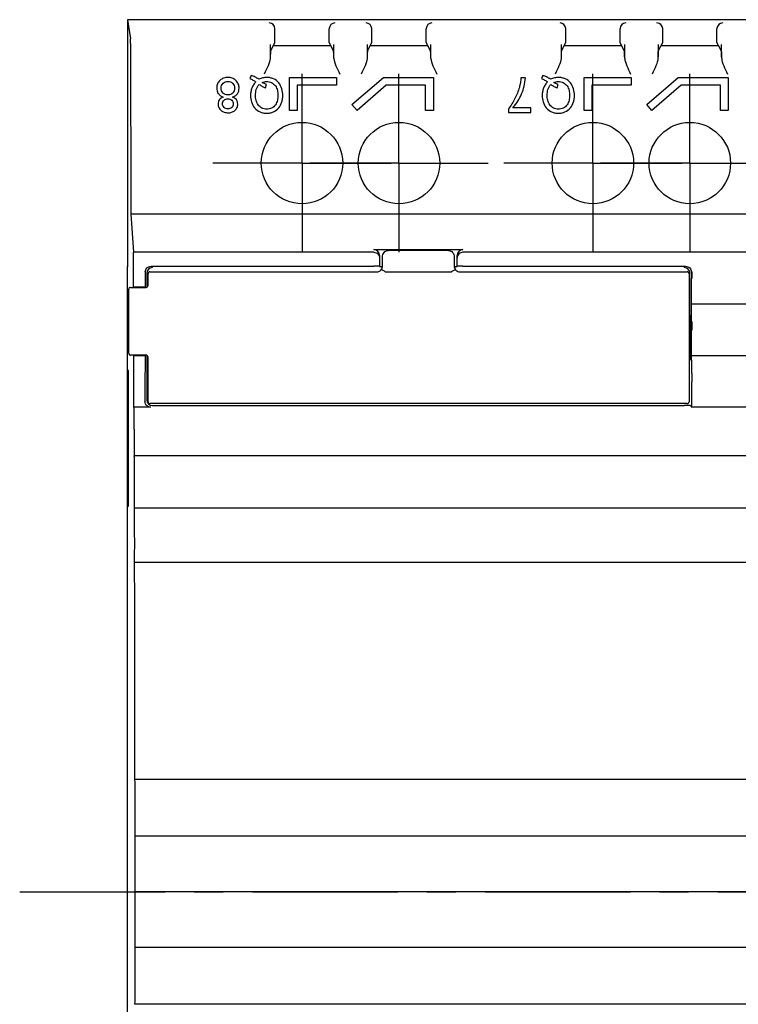
# Model space of a CAD drawing. Extents: x 486 to 889, y 0 to 297.
# Drawn here: x 559 to 596, y 173 to 224 of the extents above; entities that cross this region are included whole.
import ezdxf

# ---------------------------------------------------------------- set-up
doc = ezdxf.new("R2010")
doc.units = 0
doc.header["$LTSCALE"] = 6
doc.header["$MEASUREMENT"] = 0
doc.linetypes.add('CENTER', pattern=[2, 1.25, -0.25, 0.25, -0.25])
doc.layers.get('0').update_dxf_attribs({"linetype": 'CONTINUOUS'})
doc.layers.add('1', color=3, linetype='CONTINUOUS')
doc.layers.add('OSIE', color=2, linetype='CENTER')

# ---------------------------------------------------------------- blocks, each defined once
blk = doc.blocks.new('SW_CENTERMARKSYMBOL_21')
at = {"color": 0, "linetype": 'CONTINUOUS'}
for p, q in [((0, 1.25), (0, 2.3)), ((0, 0), (0, 1.25)), ((-1.25, 0), (-2.3, 0)), ((0, 0), (-1.25, 0)), ((0, 0), (0, -1.25)), ((0, 0), (1.25, 0)), ((1.25, 0), (2.3, 0)), ((0, -1.25), (0, -2.3))]:
    blk.add_line(p, q, dxfattribs=at)
blk = doc.blocks.new('SW_CENTERMARKSYMBOL_22')
at = {"color": 0, "linetype": 'CONTINUOUS'}
for p, q in [((0, 1.25), (0, 2.3)), ((0, 0), (0, 1.25)), ((-1.25, 0), (-2.3, 0)), ((0, 0), (-1.25, 0)), ((0, 0), (0, -1.25)), ((0, 0), (1.25, 0)), ((1.25, 0), (2.3, 0)), ((0, -1.25), (0, -2.3))]:
    blk.add_line(p, q, dxfattribs=at)
blk = doc.blocks.new('SW_CENTERMARKSYMBOL_23')
at = {"color": 0, "linetype": 'CONTINUOUS'}
for p, q in [((0, 1.25), (0, 2.3)), ((0, 0), (0, 1.25)), ((-1.25, 0), (-2.3, 0)), ((0, 0), (-1.25, 0)), ((0, 0), (0, -1.25)), ((0, 0), (1.25, 0)), ((1.25, 0), (2.3, 0)), ((0, -1.25), (0, -2.3))]:
    blk.add_line(p, q, dxfattribs=at)
blk = doc.blocks.new('SW_CENTERMARKSYMBOL_24')
at = {"color": 0, "linetype": 'CONTINUOUS'}
for p, q in [((0, 1.25), (0, 2.3)), ((0, 0), (0, 1.25)), ((-1.25, 0), (-2.3, 0)), ((0, 0), (-1.25, 0)), ((0, 0), (0, -1.25)), ((0, 0), (1.25, 0)), ((1.25, 0), (2.3, 0)), ((0, -1.25), (0, -2.3))]:
    blk.add_line(p, q, dxfattribs=at)

msp = doc.modelspace()

# ---------------------------------------------------------------- linework, layer by layer
at = {"layer": '1', "color": 7, "linetype": 'CONTINUOUS'}
for p, q in [((696.53, 223.506), (564.53, 223.506)), ((564.53, 223.506), (564.53, 211.006)), ((564.531, 223.503), (564.531, 210.756)), ((564.531, 223.503), (564.677, 222.519)), ((564.534, 223.503), (564.531, 223.503)), ((696.528, 223.503), (564.534, 223.503)), ((572.13, 222.329), (572.13, 223.029)), ((574.93, 222.329), (574.93, 223.029)), ((577.13, 222.329), (577.13, 223.029)), ((579.93, 222.329), (579.93, 223.029)), ((587.13, 222.329), (587.13, 223.029)), ((589.93, 222.329), (589.93, 223.029)), ((592.13, 222.329), (592.13, 223.029)), ((594.93, 222.329), (594.93, 223.029)), ((564.679, 222.285), (564.696, 213.712)), ((571.89, 222.22), (571.887, 221.51)), ((571.904, 221.876), (572.05, 222.169)), ((572.05, 222.169), (572.13, 222.329)), ((572.05, 222.169), (575.011, 222.169)), ((575.011, 222.169), (574.93, 222.329)), ((575.157, 221.876), (575.011, 222.169)), ((575.173, 221.51), (575.171, 222.22)), ((576.89, 222.22), (576.887, 221.51)), ((576.904, 221.876), (577.05, 222.169)), ((577.05, 222.169), (577.13, 222.329)), ((577.05, 222.169), (580.011, 222.169)), ((580.011, 222.169), (579.93, 222.329)), ((580.157, 221.876), (580.011, 222.169)), ((580.173, 221.51), (580.171, 222.22)), ((586.89, 222.22), (586.887, 221.51)), ((586.904, 221.876), (587.05, 222.169)), ((587.05, 222.169), (587.13, 222.329)), ((587.05, 222.169), (590.011, 222.169)), ((590.011, 222.169), (589.93, 222.329)), ((590.157, 221.876), (590.011, 222.169)), ((590.173, 221.51), (590.171, 222.22)), ((591.89, 222.22), (591.887, 221.51)), ((591.904, 221.876), (592.05, 222.169)), ((592.05, 222.169), (592.13, 222.329)), ((592.05, 222.169), (595.011, 222.169)), ((595.011, 222.169), (594.93, 222.329)), ((595.157, 221.876), (595.011, 222.169)), ((595.173, 221.51), (595.171, 222.22)), ((570.913, 220.634), (570.83, 220.469)), ((572.876, 220.522), (575.306, 220.522)), ((572.876, 218.826), (572.876, 220.522)), ((575.306, 220.522), (575.306, 220.122)), ((576.107, 219.129), (577.727, 220.522)), ((577.727, 220.522), (580.306, 220.522)), ((580.306, 220.522), (580.306, 218.826)), ((585.05, 220.502), (584.819, 220.502)), ((585.956, 220.634), (585.873, 220.469)), ((588.076, 220.522), (590.507, 220.522)), ((588.076, 218.826), (588.076, 220.522)), ((590.507, 220.522), (590.507, 220.122)), ((591.308, 219.129), (592.928, 220.522)), ((592.928, 220.522), (595.507, 220.522)), ((595.507, 220.522), (595.507, 218.826)), ((571.646, 219.997), (571.701, 220.169)), ((573.276, 220.122), (573.276, 218.826)), ((575.306, 220.122), (573.276, 220.122)), ((577.876, 220.122), (576.368, 218.826)), ((579.906, 220.122), (577.876, 220.122)), ((579.906, 218.826), (579.906, 220.122)), ((586.689, 219.997), (586.743, 220.169)), ((588.476, 220.122), (588.476, 218.826)), ((590.507, 220.122), (588.476, 220.122)), ((593.076, 220.122), (591.569, 218.826)), ((595.107, 220.122), (593.076, 220.122)), ((595.107, 218.826), (595.107, 220.122)), ((576.368, 218.826), (576.107, 219.129)), ((585.326, 218.956), (584.403, 218.956)), ((585.326, 218.725), (585.326, 218.956)), ((591.569, 218.826), (591.308, 219.129)), ((573.276, 218.826), (572.876, 218.826)), ((580.306, 218.826), (579.906, 218.826)), ((584.173, 218.912), (584.173, 218.725)), ((584.173, 218.725), (585.326, 218.725)), ((588.476, 218.826), (588.076, 218.826)), ((595.507, 218.826), (595.107, 218.826)), ((564.698, 213.48), (564.836, 211.506)), ((691.495, 213.48), (564.698, 213.48)), ((577.23, 211.506), (564.836, 211.506)), ((577.23, 211.643), (581.83, 211.643)), ((577.53, 211.341), (577.53, 211.214)), ((581.08, 211.597), (577.98, 211.597)), ((581.53, 211.214), (581.53, 211.341)), ((696.225, 211.506), (581.83, 211.506)), ((564.531, 211.006), (564.53, 211.006)), ((577.53, 211.214), (577.53, 210.784)), ((577.68, 210.797), (577.68, 211.269)), ((581.38, 211.269), (581.38, 210.797)), ((581.53, 210.784), (581.53, 211.214)), ((564.531, 210.777), (564.51, 210.756)), ((564.51, 210.756), (564.51, 146.256)), ((564.531, 210.756), (564.51, 210.756)), ((565.522, 210.415), (565.522, 209.703)), ((565.589, 210.268), (565.589, 210.397)), ((565.689, 210.497), (577.38, 210.497)), ((565.749, 210.787), (577.23, 210.787)), ((577.53, 210.784), (577.53, 210.77)), ((577.53, 210.77), (577.678, 210.77)), ((577.823, 210.497), (581.242, 210.497)), ((581.383, 210.77), (581.53, 210.77)), ((581.53, 210.77), (581.53, 210.784)), ((581.68, 210.497), (593.389, 210.497)), ((581.83, 210.787), (593.312, 210.787)), ((593.489, 210.397), (593.489, 210.268)), ((593.539, 208.258), (593.539, 210.415)), ((593.639, 210.497), (593.613, 210.497)), ((593.613, 210.497), (593.613, 210.497)), ((593.613, 210.489), (593.614, 210.161)), ((593.639, 210.497), (593.639, 210.161)), ((565.589, 209.797), (565.589, 210.268)), ((593.489, 210.268), (593.489, 203.797)), ((593.614, 210.161), (593.639, 210.161)), ((564.589, 206.297), (564.589, 209.597)), ((564.689, 209.697), (565.489, 209.697)), ((564.839, 209.706), (564.843, 209.706)), ((565.449, 209.706), (564.843, 209.706)), ((565.449, 209.706), (565.454, 209.706)), ((593.613, 208.839), (599.978, 208.839)), ((593.489, 208.258), (593.539, 208.258)), ((593.565, 208.206), (593.539, 208.258)), ((593.565, 206.006), (593.565, 208.206)), ((593.622, 207.926), (593.623, 207.494)), ((593.639, 207.926), (593.622, 207.926)), ((593.639, 207.926), (593.639, 207.494)), ((593.623, 207.494), (593.639, 207.494)), ((565.489, 206.197), (564.689, 206.197)), ((564.839, 206.172), (564.853, 206.172)), ((564.853, 206.172), (565.439, 206.172)), ((565.454, 206.172), (565.439, 206.172)), ((565.522, 206.192), (565.522, 203.897)), ((565.589, 203.797), (565.589, 206.097)), ((593.542, 205.959), (593.565, 206.006)), ((593.622, 206.172), (599.969, 206.172)), ((564.574, 205.406), (564.548, 205.406)), ((564.548, 205.406), (564.548, 198.406)), ((564.574, 198.406), (564.574, 205.406)), ((593.639, 205.26), (593.631, 205.26)), ((593.631, 205.26), (593.632, 204.827)), ((593.639, 205.26), (593.639, 204.827)), ((593.632, 204.827), (593.639, 204.827)), ((564.862, 203.506), (564.87, 203.498)), ((565.73, 203.506), (564.862, 203.506)), ((593.389, 203.697), (565.689, 203.697)), ((565.822, 203.597), (593.242, 203.597)), ((593.631, 203.506), (593.542, 203.595)), ((696.199, 203.506), (593.631, 203.506)), ((564.88, 202.377), (564.88, 201.01)), ((696.181, 201.01), (564.88, 201.01)), ((564.548, 198.406), (564.574, 198.406)), ((696.172, 198.31), (564.889, 198.31)), ((696.165, 195.499), (564.896, 195.499)), ((696.145, 184.306), (564.915, 184.306)), ((696.144, 181.38), (564.917, 181.38)), ((696.143, 178.506), (564.918, 178.506)), ((696.144, 175.632), (564.917, 175.632)), ((696.145, 172.706), (564.915, 172.706))]:
    msp.add_line(p, q, dxfattribs=at)
for centre in [(573.53, 216.106), (578.53, 216.106), (588.53, 216.106), (593.53, 216.106)]:
    msp.add_circle(centre, 2.1, dxfattribs=at)
for centre, radius, start, end in [((565.689, 210.397), 0.1, 90, 180), ((577.38, 210.797), 0.3, 270, 316.5011), ((581.68, 210.797), 0.3, 223.4989, 270), ((593.389, 210.397), 0.1, 0, 90), ((564.689, 209.597), 0.1, 90, 180), ((565.489, 209.797), 0.1, 270, 0), ((564.689, 206.297), 0.1, 180, 270), ((565.489, 206.097), 0.1, 0, 90), ((565.689, 203.797), 0.1, 180, 270), ((593.389, 203.797), 0.1, 270, 0)]:
    msp.add_arc(centre, radius, start, end, dxfattribs=at)
for centre, major_axis, ratio, start_param, end_param in [((571.836, 223.046), (-0.183, 0.246), 0.940522, 4.100343, 5.612383), ((571.83, 223.029), (-0.086, -0.288), 0.998123, 1.859769, 1.9175), ((575.231, 223.029), (0.086, -0.288), 0.998123, 4.365685, 4.423416), ((575.225, 223.046), (0.183, 0.246), 0.940522, 0.670802, 2.182843), ((576.836, 223.046), (-0.183, 0.246), 0.940522, 4.100343, 5.612383), ((576.83, 223.029), (-0.086, -0.288), 0.998123, 1.859769, 1.9175), ((580.231, 223.029), (0.086, -0.288), 0.998123, 4.365685, 4.423416), ((580.225, 223.046), (0.183, 0.246), 0.940522, 0.670802, 2.182843), ((586.836, 223.046), (-0.183, 0.246), 0.940522, 4.100343, 5.612383), ((586.83, 223.029), (-0.086, -0.288), 0.998123, 1.859769, 1.9175), ((590.231, 223.029), (0.086, -0.288), 0.998123, 4.365685, 4.423416), ((590.225, 223.046), (0.183, 0.246), 0.940522, 0.670802, 2.182843), ((591.836, 223.046), (-0.183, 0.246), 0.940522, 4.100343, 5.612383), ((591.83, 223.029), (-0.086, -0.288), 0.998123, 1.859769, 1.9175), ((595.231, 223.029), (0.086, -0.288), 0.998123, 4.365685, 4.423416), ((595.225, 223.046), (0.183, 0.246), 0.940522, 0.670802, 2.182843), ((564.677, 222.22), (0, 0.3), 0.008727, 4.931058, 6.224429), ((571.905, 220.377), (0, 1.5), 0.017455, 0.034907, 0.714327), ((575.156, 220.377), (0, 1.5), 0.017455, 5.568858, 6.248279), ((576.905, 220.377), (0, 1.5), 0.017455, 0.034907, 0.714327), ((580.156, 220.377), (0, 1.5), 0.017455, 5.568858, 6.248279), ((586.905, 220.377), (0, 1.5), 0.017455, 0.034907, 0.714327), ((590.156, 220.377), (0, 1.5), 0.017455, 5.568858, 6.248279), ((591.905, 220.377), (0, 1.5), 0.017455, 0.034907, 0.714327), ((595.156, 220.377), (0, 1.5), 0.017455, 5.568858, 6.248279), ((564.698, 213.777), (0, 0.3), 0.008727, 1.789465, 3.017238), ((564.829, 209.679), (0, 2), 0.008727, 4.90561, 5.863502), ((577.23, 211.341), (0, 0.302), 0.992278, 4.712389, 6.283185), ((581.83, 211.341), (0, -0.302), 0.992278, 3.141593, 4.712389), ((565.463, 209.679), (0, 2), 0.008727, 1.154105, 1.377575), ((565.819, 210.417), (0.115, 0.278), 0.987735, 0.397081, 1.959151), ((565.822, 210.415), (-0.212, 0.212), 0.999924, 0.77671, 0.78536), ((593.242, 210.417), (-0.115, 0.278), 0.987735, 4.324034, 5.886104), ((593.239, 210.415), (0.212, 0.212), 0.999924, 5.497825, 5.506476), ((593.313, 210.489), (-0.278, 0.113), 0.995443, 3.529261, 3.558315), ((564.843, 210.006), (0, 0.3), 0.008727, 3.141593, 4.90561), ((565.449, 210.006), (0, 0.3), 0.008727, 1.377575, 3.141593), ((593.598, 209.679), (0, 2), 0.008727, 4.278817, 4.955449), ((564.839, 209.406), (0, 0.3), 0.008727, 0, 0.236743), ((565.454, 209.406), (0, 0.3), 0.008727, 6.046442, 6.283185), ((593.606, 207.013), (0, 2), 0.008727, 5.186871, 5.863502), ((593.606, 207.013), (0, 2), 0.008727, 4.278817, 4.955449), ((564.839, 206.472), (0, 0.3), 0.008727, 2.730743, 3.141593), ((564.853, 205.872), (0, 0.3), 0.008727, 5.827373, 6.283185), ((564.846, 204.346), (0, 2), 0.008727, 4.278817, 5.827373), ((565.446, 204.346), (0, 2), 0.008727, 0.455812, 1.844815), ((565.439, 205.872), (0, 0.3), 0.008727, 0, 0.455812), ((565.454, 206.472), (0, 0.3), 0.008727, 3.141593, 3.552442), ((593.242, 205.959), (-0.3, 0), 0.017455, 2.54037, 3.132866), ((593.615, 204.346), (0, 2), 0.008727, 5.186871, 5.863502), ((593.615, 204.346), (0, 2), 0.008727, 4.278817, 4.955449), ((565.822, 203.897), (-0.212, -0.212), 0.999924, 5.497825, 7.068545), ((564.87, 202.377), (0, 1.121), 0.008727, 4.712389, 6.274459), ((593.242, 203.595), (-0.3, 0), 0.008727, 3.150319, 4.712389), ((564.873, 199.156), (0, 2), 0.008727, 4.275897, 5.898789), ((564.881, 196.506), (0, 2), 0.008727, 4.184708, 5.837318), ((564.394, 178.454), (0, 60), 0.008727, 4.81008, 5.00044), ((564.904, 182.756), (0, 2), 0.008727, 3.953783, 5.599104), ((564.905, 179.906), (0, 2), 0.008727, 3.936991, 5.541142), ((564.905, 177.106), (0, 2), 0.008727, 3.883636, 5.487786), ((564.904, 174.256), (0, 2), 0.008727, 3.825674, 5.470995)]:
    msp.add_ellipse(centre, major_axis=major_axis, ratio=ratio, start_param=start_param, end_param=end_param, dxfattribs=at)
for points, knots in [([(571.887, 221.51), (571.885, 221.398), (571.837, 221.269), (571.723, 220.998), (571.653, 220.852), (571.584, 220.702)], [0, 0, 0, 0, 0.5, 0.5, 1, 1, 1, 1]), ([(575.173, 221.51), (575.176, 221.398), (575.224, 221.269), (575.337, 220.998), (575.408, 220.852), (575.477, 220.702)], [0, 0, 0, 0, 0.5, 0.5, 1, 1, 1, 1]), ([(576.887, 221.51), (576.885, 221.398), (576.837, 221.269), (576.723, 220.998), (576.653, 220.852), (576.584, 220.702)], [0, 0, 0, 0, 0.5, 0.5, 1, 1, 1, 1]), ([(580.173, 221.51), (580.176, 221.398), (580.224, 221.269), (580.337, 220.998), (580.408, 220.852), (580.477, 220.702)], [0, 0, 0, 0, 0.5, 0.5, 1, 1, 1, 1]), ([(586.887, 221.51), (586.885, 221.398), (586.837, 221.269), (586.723, 220.998), (586.653, 220.852), (586.584, 220.702)], [0, 0, 0, 0, 0.5, 0.5, 1, 1, 1, 1]), ([(590.173, 221.51), (590.176, 221.398), (590.224, 221.269), (590.337, 220.998), (590.408, 220.852), (590.477, 220.702)], [0, 0, 0, 0, 0.5, 0.5, 1, 1, 1, 1]), ([(591.887, 221.51), (591.885, 221.398), (591.837, 221.269), (591.723, 220.998), (591.653, 220.852), (591.584, 220.702)], [0, 0, 0, 0, 0.5, 0.5, 1, 1, 1, 1]), ([(595.173, 221.51), (595.176, 221.398), (595.224, 221.269), (595.337, 220.998), (595.408, 220.852), (595.477, 220.702)], [0, 0, 0, 0, 0.5, 0.5, 1, 1, 1, 1]), ([(569.707, 220.525), (569.632, 220.523), (569.558, 220.516), (569.417, 220.466), (569.351, 220.427), (569.242, 220.324), (569.199, 220.262), (569.143, 220.126), (569.132, 220.052), (569.13, 219.978)], [0, 0, 0, 0, 0.25, 0.25, 0.5, 0.5, 0.75, 0.75, 1, 1, 1, 1]), ([(570.284, 219.972), (570.282, 220.046), (570.272, 220.12), (570.217, 220.258), (570.174, 220.319), (570.067, 220.424), (570.001, 220.464), (569.895, 220.502), (569.858, 220.511), (569.783, 220.523), (569.745, 220.524), (569.707, 220.525)], [0, 0, 0, 0, 0.25, 0.25, 0.5, 0.5, 0.75, 0.75, 0.875, 0.875, 1, 1, 1, 1]), ([(571.296, 220.433), (571.237, 220.474), (571.177, 220.514), (571.049, 220.582), (570.982, 220.609), (570.913, 220.634)], [0, 0, 0, 0, 0.5, 0.5, 1, 1, 1, 1]), ([(571.719, 220.525), (571.646, 220.524), (571.573, 220.518), (571.43, 220.488), (571.362, 220.463), (571.296, 220.433)], [0, 0, 0, 0, 0.5, 0.5, 1, 1, 1, 1]), ([(572.538, 219.603), (572.537, 219.717), (572.524, 219.83), (572.457, 220.048), (572.405, 220.152), (572.259, 220.333), (572.165, 220.404), (572.007, 220.477), (571.951, 220.495), (571.837, 220.519), (571.778, 220.524), (571.719, 220.525)], [0, 0, 0, 0, 0.25, 0.25, 0.5, 0.5, 0.75, 0.75, 0.875, 0.875, 1, 1, 1, 1]), ([(584.403, 218.956), (584.499, 219.063), (584.584, 219.178), (584.733, 219.422), (584.799, 219.548), (584.909, 219.808), (584.953, 219.943), (585.02, 220.22), (585.045, 220.359), (585.05, 220.502)], [0, 0, 0, 0, 0.25, 0.25, 0.5, 0.5, 0.75, 0.75, 1, 1, 1, 1]), ([(584.819, 220.502), (584.812, 220.42), (584.805, 220.337), (584.779, 220.174), (584.76, 220.093), (584.739, 220.013)], [0, 0, 0, 0, 0.5, 0.5, 1, 1, 1, 1]), ([(586.339, 220.433), (586.28, 220.474), (586.219, 220.514), (586.091, 220.582), (586.024, 220.609), (585.956, 220.634)], [0, 0, 0, 0, 0.5, 0.5, 1, 1, 1, 1]), ([(586.761, 220.525), (586.688, 220.524), (586.615, 220.518), (586.473, 220.488), (586.405, 220.463), (586.339, 220.433)], [0, 0, 0, 0, 0.5, 0.5, 1, 1, 1, 1]), ([(587.581, 219.603), (587.58, 219.717), (587.566, 219.83), (587.5, 220.048), (587.448, 220.152), (587.302, 220.333), (587.208, 220.404), (587.049, 220.477), (586.994, 220.495), (586.879, 220.519), (586.82, 220.524), (586.761, 220.525)], [0, 0, 0, 0, 0.25, 0.25, 0.5, 0.5, 0.75, 0.75, 0.875, 0.875, 1, 1, 1, 1]), ([(569.13, 219.978), (569.131, 219.927), (569.136, 219.877), (569.164, 219.78), (569.186, 219.732), (569.245, 219.649), (569.283, 219.612), (569.368, 219.554), (569.416, 219.532), (569.466, 219.515)], [0, 0, 0, 0, 0.25, 0.25, 0.5, 0.5, 0.75, 0.75, 1, 1, 1, 1]), ([(569.361, 219.975), (569.362, 220.02), (569.368, 220.065), (569.398, 220.15), (569.422, 220.19), (569.486, 220.255), (569.525, 220.281), (569.612, 220.311), (569.659, 220.317), (569.705, 220.317)], [0, 0, 0, 0, 0.25, 0.25, 0.5, 0.5, 0.75, 0.75, 1, 1, 1, 1]), ([(569.712, 219.625), (569.665, 219.626), (569.618, 219.632), (569.529, 219.663), (569.489, 219.689), (569.425, 219.756), (569.399, 219.796), (569.368, 219.883), (569.362, 219.929), (569.361, 219.975)], [0, 0, 0, 0, 0.25, 0.25, 0.5, 0.5, 0.75, 0.75, 1, 1, 1, 1]), ([(569.705, 220.317), (569.752, 220.316), (569.798, 220.309), (569.887, 220.277), (569.928, 220.254), (569.995, 220.189), (570.017, 220.147), (570.046, 220.06), (570.052, 220.014), (570.053, 219.968)], [0, 0, 0, 0, 0.25, 0.25, 0.5, 0.5, 0.75, 0.75, 1, 1, 1, 1]), ([(570.053, 219.968), (570.052, 219.923), (570.047, 219.879), (570.017, 219.794), (569.992, 219.755), (569.929, 219.688), (569.891, 219.663), (569.805, 219.631), (569.758, 219.626), (569.712, 219.625)], [0, 0, 0, 0, 0.25, 0.25, 0.5, 0.5, 0.75, 0.75, 1, 1, 1, 1]), ([(569.942, 219.515), (569.993, 219.529), (570.041, 219.548), (570.13, 219.603), (570.167, 219.639), (570.229, 219.723), (570.251, 219.77), (570.278, 219.87), (570.283, 219.921), (570.284, 219.972)], [0, 0, 0, 0, 0.25, 0.25, 0.5, 0.5, 0.75, 0.75, 1, 1, 1, 1]), ([(570.83, 220.469), (570.888, 220.447), (570.944, 220.422), (571.052, 220.364), (571.103, 220.331), (571.155, 220.298)], [0, 0, 0, 0, 0.5, 0.5, 1, 1, 1, 1]), ([(571.155, 220.298), (571.107, 220.253), (571.065, 220.204), (570.992, 220.097), (570.963, 220.038), (570.918, 219.918), (570.902, 219.855), (570.881, 219.727), (570.878, 219.663), (570.877, 219.598)], [0, 0, 0, 0, 0.25, 0.25, 0.5, 0.5, 0.75, 0.75, 1, 1, 1, 1]), ([(571.13, 219.601), (571.133, 219.703), (571.141, 219.807), (571.186, 219.953), (571.205, 220), (571.257, 220.09), (571.291, 220.13), (571.327, 220.167)], [0, 0, 0, 0, 0.5, 0.5, 0.75, 0.75, 1, 1, 1, 1]), ([(571.327, 220.167), (571.35, 220.148), (571.374, 220.129), (571.399, 220.112), (571.423, 220.094), (571.45, 220.079), (571.476, 220.065), (571.503, 220.051), (571.531, 220.038), (571.559, 220.027), (571.588, 220.016), (571.617, 220.006), (571.646, 219.997)], [0, 0, 0, 0, 0.0000913676, 0.0000913676, 0.0000913676, 0.000182789, 0.000182789, 0.000182789, 0.0002741908, 0.0002741908, 0.0002741908, 0.0003665173, 0.0003665173, 0.0003665173, 0.0003665173]), ([(571.479, 220.27), (571.515, 220.285), (571.552, 220.298), (571.628, 220.314), (571.666, 220.317), (571.705, 220.317)], [0, 0, 0, 0, 0.5, 0.5, 1, 1, 1, 1]), ([(571.701, 220.169), (571.681, 220.175), (571.661, 220.18), (571.642, 220.187), (571.623, 220.194), (571.604, 220.202), (571.586, 220.21), (571.567, 220.219), (571.549, 220.228), (571.532, 220.238), (571.514, 220.248), (571.497, 220.259), (571.479, 220.27)], [0, 0, 0, 0, 0.0000611858, 0.0000611858, 0.0000611858, 0.0001224749, 0.0001224749, 0.0001224749, 0.0001837508, 0.0001837508, 0.0001837508, 0.0002454026, 0.0002454026, 0.0002454026, 0.0002454026]), ([(571.705, 220.317), (571.749, 220.316), (571.793, 220.313), (571.878, 220.294), (571.921, 220.28), (572.037, 220.221), (572.103, 220.161), (572.205, 220.022), (572.238, 219.94), (572.277, 219.773), (572.283, 219.688), (572.284, 219.602)], [0, 0, 0, 0, 0.125, 0.125, 0.25, 0.25, 0.5, 0.5, 0.75, 0.75, 1, 1, 1, 1]), ([(584.739, 220.013), (584.71, 219.913), (584.679, 219.814), (584.603, 219.622), (584.561, 219.527), (584.418, 219.25), (584.309, 219.071), (584.173, 218.912)], [0, 0, 0, 0, 0.25, 0.25, 0.5, 0.5, 1, 1, 1, 1]), ([(585.873, 220.469), (585.93, 220.447), (585.986, 220.422), (586.094, 220.364), (586.146, 220.331), (586.197, 220.298)], [0, 0, 0, 0, 0.5, 0.5, 1, 1, 1, 1]), ([(586.197, 220.298), (586.15, 220.253), (586.107, 220.204), (586.035, 220.097), (586.005, 220.038), (585.96, 219.918), (585.944, 219.855), (585.923, 219.727), (585.92, 219.663), (585.919, 219.598)], [0, 0, 0, 0, 0.25, 0.25, 0.5, 0.5, 0.75, 0.75, 1, 1, 1, 1]), ([(586.173, 219.601), (586.175, 219.703), (586.184, 219.807), (586.228, 219.953), (586.248, 220), (586.3, 220.09), (586.333, 220.13), (586.37, 220.167)], [0, 0, 0, 0, 0.5, 0.5, 0.75, 0.75, 1, 1, 1, 1]), ([(586.37, 220.167), (586.393, 220.148), (586.416, 220.129), (586.441, 220.112), (586.466, 220.094), (586.492, 220.079), (586.519, 220.065), (586.546, 220.051), (586.573, 220.038), (586.602, 220.027), (586.63, 220.016), (586.66, 220.006), (586.689, 219.997)], [0, 0, 0, 0, 0.0000913676, 0.0000913676, 0.0000913676, 0.000182789, 0.000182789, 0.000182789, 0.0002741908, 0.0002741908, 0.0002741908, 0.0003665173, 0.0003665173, 0.0003665173, 0.0003665173]), ([(586.522, 220.27), (586.558, 220.285), (586.594, 220.298), (586.67, 220.314), (586.709, 220.317), (586.748, 220.317)], [0, 0, 0, 0, 0.5, 0.5, 1, 1, 1, 1]), ([(586.743, 220.169), (586.723, 220.175), (586.704, 220.18), (586.685, 220.187), (586.665, 220.194), (586.647, 220.202), (586.628, 220.21), (586.61, 220.219), (586.592, 220.228), (586.574, 220.238), (586.556, 220.248), (586.539, 220.259), (586.522, 220.27)], [0, 0, 0, 0, 0.0000611858, 0.0000611858, 0.0000611858, 0.0001224749, 0.0001224749, 0.0001224749, 0.0001837508, 0.0001837508, 0.0001837508, 0.0002454026, 0.0002454026, 0.0002454026, 0.0002454026]), ([(586.748, 220.317), (586.792, 220.316), (586.835, 220.313), (586.921, 220.294), (586.963, 220.28), (587.079, 220.221), (587.146, 220.161), (587.247, 220.022), (587.28, 219.94), (587.319, 219.773), (587.325, 219.688), (587.327, 219.602)], [0, 0, 0, 0, 0.125, 0.125, 0.25, 0.25, 0.5, 0.5, 0.75, 0.75, 1, 1, 1, 1]), ([(569.466, 219.515), (569.429, 219.5), (569.393, 219.484), (569.326, 219.441), (569.296, 219.414), (569.247, 219.352), (569.229, 219.316), (569.205, 219.241), (569.201, 219.201), (569.199, 219.162)], [0, 0, 0, 0, 0.25, 0.25, 0.5, 0.5, 0.75, 0.75, 1, 1, 1, 1]), ([(570.215, 219.156), (570.213, 219.196), (570.21, 219.235), (570.187, 219.311), (570.168, 219.348), (570.094, 219.444), (570.02, 219.486), (569.942, 219.515)], [0, 0, 0, 0, 0.25, 0.25, 0.5, 0.5, 1, 1, 1, 1]), ([(570.877, 219.598), (570.878, 219.483), (570.891, 219.37), (570.958, 219.15), (571.011, 219.045), (571.16, 218.867), (571.256, 218.797), (571.416, 218.725), (571.472, 218.708), (571.588, 218.684), (571.647, 218.68), (571.706, 218.679)], [0, 0, 0, 0, 0.25, 0.25, 0.5, 0.5, 0.75, 0.75, 0.875, 0.875, 1, 1, 1, 1]), ([(571.705, 218.887), (571.661, 218.888), (571.618, 218.891), (571.533, 218.912), (571.491, 218.927), (571.376, 218.987), (571.31, 219.046), (571.212, 219.186), (571.18, 219.265), (571.138, 219.43), (571.131, 219.516), (571.13, 219.601)], [0, 0, 0, 0, 0.125, 0.125, 0.25, 0.25, 0.5, 0.5, 0.75, 0.75, 1, 1, 1, 1]), ([(572.284, 219.602), (572.283, 219.516), (572.277, 219.431), (572.24, 219.265), (572.208, 219.183), (572.106, 219.042), (572.038, 218.984), (571.922, 218.924), (571.88, 218.91), (571.794, 218.891), (571.749, 218.888), (571.705, 218.887)], [0, 0, 0, 0, 0.25, 0.25, 0.5, 0.5, 0.75, 0.75, 0.875, 0.875, 1, 1, 1, 1]), ([(571.706, 218.679), (571.766, 218.68), (571.824, 218.685), (571.939, 218.706), (571.996, 218.725), (572.158, 218.794), (572.254, 218.866), (572.402, 219.045), (572.454, 219.151), (572.505, 219.316), (572.518, 219.372), (572.534, 219.487), (572.537, 219.545), (572.538, 219.603)], [0, 0, 0, 0, 0.125, 0.125, 0.25, 0.25, 0.5, 0.5, 0.75, 0.75, 0.875, 0.875, 1, 1, 1, 1]), ([(585.919, 219.598), (585.92, 219.483), (585.933, 219.37), (586.001, 219.15), (586.054, 219.045), (586.202, 218.867), (586.298, 218.797), (586.458, 218.725), (586.514, 218.708), (586.631, 218.684), (586.689, 218.68), (586.749, 218.679)], [0, 0, 0, 0, 0.25, 0.25, 0.5, 0.5, 0.75, 0.75, 0.875, 0.875, 1, 1, 1, 1]), ([(586.748, 218.887), (586.704, 218.888), (586.66, 218.891), (586.575, 218.912), (586.534, 218.927), (586.419, 218.987), (586.352, 219.046), (586.254, 219.186), (586.222, 219.265), (586.18, 219.43), (586.174, 219.516), (586.173, 219.601)], [0, 0, 0, 0, 0.125, 0.125, 0.25, 0.25, 0.5, 0.5, 0.75, 0.75, 1, 1, 1, 1]), ([(587.327, 219.602), (587.326, 219.516), (587.32, 219.431), (587.283, 219.265), (587.251, 219.183), (587.149, 219.042), (587.081, 218.984), (586.964, 218.924), (586.923, 218.91), (586.836, 218.891), (586.792, 218.888), (586.748, 218.887)], [0, 0, 0, 0, 0.25, 0.25, 0.5, 0.5, 0.75, 0.75, 0.875, 0.875, 1, 1, 1, 1]), ([(586.749, 218.679), (586.808, 218.68), (586.867, 218.685), (586.981, 218.706), (587.038, 218.725), (587.2, 218.794), (587.297, 218.866), (587.444, 219.045), (587.497, 219.151), (587.548, 219.316), (587.56, 219.372), (587.577, 219.487), (587.58, 219.545), (587.581, 219.603)], [0, 0, 0, 0, 0.125, 0.125, 0.25, 0.25, 0.5, 0.5, 0.75, 0.75, 0.875, 0.875, 1, 1, 1, 1]), ([(569.199, 219.162), (569.201, 219.098), (569.211, 219.034), (569.264, 218.919), (569.304, 218.868), (569.399, 218.782), (569.457, 218.75), (569.579, 218.71), (569.645, 218.704), (569.71, 218.702)], [0, 0, 0, 0, 0.25, 0.25, 0.5, 0.5, 0.75, 0.75, 1, 1, 1, 1]), ([(569.43, 219.168), (569.432, 219.202), (569.436, 219.236), (569.463, 219.3), (569.483, 219.329), (569.535, 219.377), (569.567, 219.393), (569.634, 219.414), (569.67, 219.417), (569.705, 219.417)], [0, 0, 0, 0, 0.25, 0.25, 0.5, 0.5, 0.75, 0.75, 1, 1, 1, 1]), ([(569.707, 218.91), (569.671, 218.91), (569.636, 218.914), (569.567, 218.936), (569.535, 218.954), (569.484, 219.003), (569.463, 219.033), (569.436, 219.097), (569.432, 219.133), (569.43, 219.168)], [0, 0, 0, 0, 0.25, 0.25, 0.5, 0.5, 0.75, 0.75, 1, 1, 1, 1]), ([(569.705, 219.417), (569.741, 219.417), (569.777, 219.414), (569.847, 219.392), (569.88, 219.375), (569.932, 219.326), (569.953, 219.295), (569.979, 219.229), (569.983, 219.193), (569.984, 219.157)], [0, 0, 0, 0, 0.25, 0.25, 0.5, 0.5, 0.75, 0.75, 1, 1, 1, 1]), ([(569.984, 219.157), (569.982, 219.123), (569.978, 219.089), (569.949, 219.026), (569.928, 218.998), (569.876, 218.951), (569.845, 218.934), (569.778, 218.913), (569.742, 218.91), (569.707, 218.91)], [0, 0, 0, 0, 0.25, 0.25, 0.5, 0.5, 0.75, 0.75, 1, 1, 1, 1]), ([(569.71, 218.702), (569.774, 218.704), (569.837, 218.709), (569.959, 218.748), (570.016, 218.779), (570.112, 218.864), (570.151, 218.915), (570.203, 219.03), (570.213, 219.093), (570.215, 219.156)], [0, 0, 0, 0, 0.25, 0.25, 0.5, 0.5, 0.75, 0.75, 1, 1, 1, 1]), ([(577.23, 211.506), (577.31, 211.506), (577.388, 211.474), (577.498, 211.366), (577.53, 211.289), (577.53, 211.214)], [0, 0, 0, 0, 0.5, 0.5, 1, 1, 1, 1]), ([(577.68, 211.269), (577.68, 211.352), (577.708, 211.434), (577.817, 211.559), (577.897, 211.597), (577.98, 211.597)], [0, 0, 0, 0, 0.5, 0.5, 1, 1, 1, 1]), ([(581.08, 211.597), (581.164, 211.597), (581.244, 211.558), (581.352, 211.435), (581.38, 211.352), (581.38, 211.269)], [0, 0, 0, 0, 0.5, 0.5, 1, 1, 1, 1]), ([(581.83, 211.506), (581.751, 211.506), (581.673, 211.474), (581.563, 211.366), (581.53, 211.289), (581.53, 211.214)], [0, 0, 0, 0, 0.5, 0.5, 1, 1, 1, 1]), ([(565.447, 210.489), (565.448, 210.566), (565.477, 210.639), (565.585, 210.751), (565.664, 210.787), (565.749, 210.787)], [0, 0, 0, 0, 0.5, 0.5, 1, 1, 1, 1]), ([(577.53, 210.784), (577.53, 210.785), (577.508, 210.786), (577.403, 210.787), (577.32, 210.787), (577.23, 210.787)], [0, 0, 0, 0, 0.5, 0.5, 1, 1, 1, 1]), ([(577.598, 210.591), (577.631, 210.626), (577.652, 210.664), (577.676, 210.734), (577.68, 210.768), (577.68, 210.797)], [0, 0, 0, 0, 0.5, 0.5, 1, 1, 1, 1]), ([(577.816, 210.497), (577.767, 210.537), (577.718, 210.569), (577.64, 210.603), (577.611, 210.604), (577.598, 210.591)], [0, 0, 0, 0, 0.5, 0.5, 1, 1, 1, 1]), ([(581.463, 210.591), (581.451, 210.604), (581.422, 210.601), (581.345, 210.568), (581.295, 210.537), (581.245, 210.497)], [0, 0, 0, 0, 0.5, 0.5, 1, 1, 1, 1]), ([(581.38, 210.797), (581.38, 210.768), (581.385, 210.735), (581.409, 210.664), (581.43, 210.626), (581.463, 210.591)], [0, 0, 0, 0, 0.5, 0.5, 1, 1, 1, 1]), ([(581.83, 210.787), (581.741, 210.787), (581.658, 210.787), (581.553, 210.786), (581.53, 210.785), (581.53, 210.784)], [0, 0, 0, 0, 0.5, 0.5, 1, 1, 1, 1]), ([(593.312, 210.787), (593.395, 210.787), (593.473, 210.752), (593.58, 210.644), (593.611, 210.573), (593.613, 210.497)], [0, 0, 0, 0, 0.5, 0.5, 1, 1, 1, 1]), ([(565.73, 203.506), (565.648, 203.506), (565.57, 203.54), (565.461, 203.651), (565.429, 203.726), (565.429, 203.805)], [0, 0, 0, 0, 0.5, 0.5, 1, 1, 1, 1])]:
    msp.add_open_spline(points, degree=3, knots=knots, dxfattribs=at)
at = {"layer": 'OSIE'}
msp.add_line((558.969, 178.506), (703.394, 178.506), dxfattribs=at)

# ---------------------------------------------------------------- block references
at = {"layer": 'OSIE', "linetype": 'CONTINUOUS', "xscale": 2, "yscale": 2, "zscale": 2, "rotation": 90}
for name, p in [('SW_CENTERMARKSYMBOL_22', (573.53, 216.106)), ('SW_CENTERMARKSYMBOL_21', (578.53, 216.106)), ('SW_CENTERMARKSYMBOL_24', (588.53, 216.106)), ('SW_CENTERMARKSYMBOL_23', (593.53, 216.106))]:
    msp.add_blockref(name, p, dxfattribs=at)

doc.saveas('drawing.dxf')
